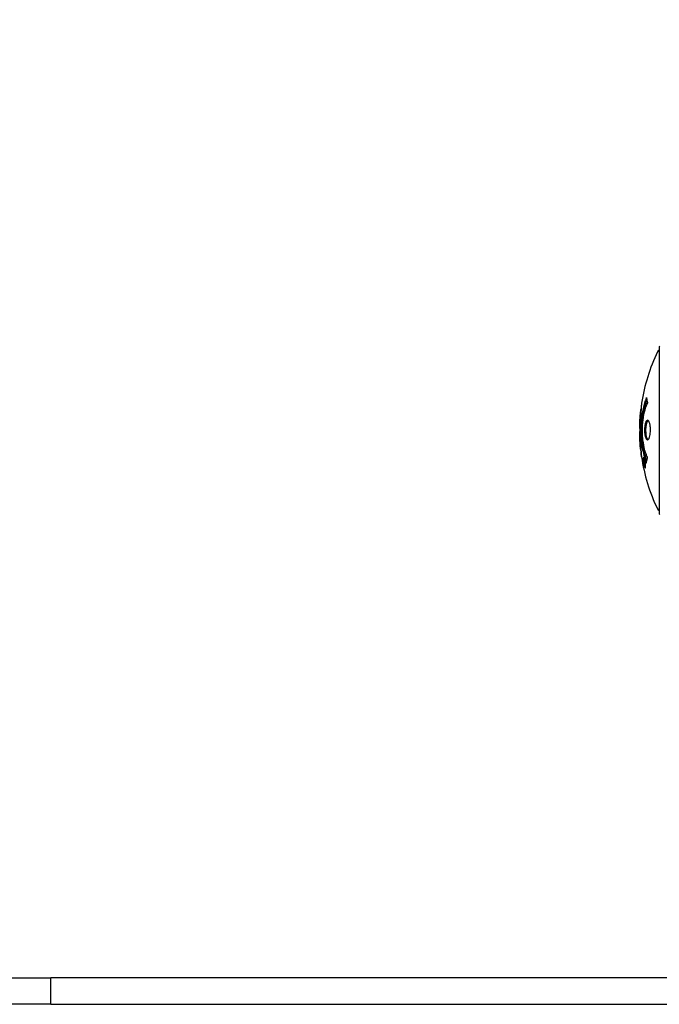
# Model space of a CAD drawing. Units: millimetres. Extents: x 13708 to 26225, y 2312 to 18916.
# Drawn here: x 22610 to 22851, y 14120 to 14490 of the extents above; entities that cross this region are included whole.
import ezdxf

# ---------------------------------------------------------------- set-up
doc = ezdxf.new("R2010")
doc.units = ezdxf.units.MM
doc.header["$LTSCALE"] = 100
doc.layers.add('Widoczne (ISO)', color=7, linetype='Continuous', lineweight=25)
doc.layers.add('Wymiar (ISO)', color=116, linetype='Continuous', lineweight=18)
doc.styles.add('Tekst etykiety (ISO)', font='tahoma.ttf')
doc.dimstyles.new('Domyślne (ISO)', dxfattribs={"dimscale": 100, "dimtxt": 3.5, "dimasz": 2.5, "dimexe": 3.175, "dimexo": 0, "dimgap": 0.762, "dimtad": 1, "dimtoh": 1, "dimdec": 0, "dimrnd": 1e-08, "dimzin": 0, "dimtxsty": 'Tekst etykiety (ISO)', "dimcen": 0.09, "dimdle": 10, "dimclrd": 256, "dimclre": 256, "dimclrt": 256, "dimadec": 0, "dimazin": 0, "dimtfac": 0.714286, "dimtdec": 0, "dimtmove": 0, "dimatfit": 3, "dimfxl": 0, "dimtolj": 1, "dimtzin": 0, "dimlwd": -1, "dimlwe": -1, "dimarcsym": 0})

# ---------------------------------------------------------------- blocks, each defined once
blk = doc.blocks.new('*D4')
at = {"layer": 'Defpoints', "color": 0}
for p in [(22955.1, 17469.85), (14155.1, 6501.25), (22955.1, 6501.25)]:
    blk.add_point(p, dxfattribs=at)
at = {"layer": 'Wymiar (ISO)'}
for p, q in [((22955.1, 17469.85), (13837.6, 17469.85)), ((14155.1, 17219.85), (14155.1, 6751.25)), ((22955.1, 6501.25), (13837.6, 6501.25))]:
    blk.add_line(p, q, dxfattribs=at)
for points in [[(14113.43, 17219.85), (14196.76, 17219.85), (14155.1, 17469.85)], [(14113.43, 6751.25), (14196.76, 6751.25), (14155.1, 6501.25)]]:
    blk.add_solid(points, dxfattribs=at)
at = {"layer": 'Wymiar (ISO)', "insert": (13714.56, 11985.55), "char_height": 350, "attachment_point": 2, "rotation": 90, "style": 'Tekst etykiety (ISO)'}
blk.add_mtext('\\A1;10969', dxfattribs=at)
blk = doc.blocks.new('*D5')
at = {"layer": 'Defpoints', "color": 0}
for p in [(24755.1, 18469.85), (24755.1, 15669.85), (14775.6, 13750.55)]:
    blk.add_point(p, dxfattribs=at)
at = {"layer": 'Wymiar (ISO)'}
for p, q in [((14775.6, 13750.55), (14775.6, 18787.35)), ((24755.1, 15669.85), (24755.1, 18787.35)), ((15025.6, 18469.85), (24505.1, 18469.85))]:
    blk.add_line(p, q, dxfattribs=at)
for points in [[(15025.6, 18511.51), (15025.6, 18428.18), (14775.6, 18469.85)], [(24505.1, 18511.51), (24505.1, 18428.18), (24755.1, 18469.85)]]:
    blk.add_solid(points, dxfattribs=at)
at = {"layer": 'Wymiar (ISO)', "insert": (19765.35, 18909.92), "char_height": 350, "attachment_point": 2, "style": 'Tekst etykiety (ISO)'}
blk.add_mtext('\\A1;9979', dxfattribs=at)

msp = doc.modelspace()

# ---------------------------------------------------------------- linework, layer by layer
at = {"layer": 'Widoczne (ISO)'}
for p, q in [((22850.5, 14366.85), (22850.5, 14304.25)), ((22844.61, 14324.85), (22844.78, 14324.85)), ((22844.72, 14323.77), (22844.75, 14323.77)), ((22844.76, 14323.78), (22844.94, 14323.78)), ((22844.81, 14323.77), (22844.94, 14323.77)), ((22844.86, 14324.18), (22844.87, 14324.18)), ((22844.89, 14323.77), (22844.94, 14323.77)), ((22844.9, 14323.07), (22844.95, 14323.07)), ((22844.99, 14322.97), (22845.08, 14322.97)), ((22845.17, 14321.77), (22845.35, 14321.77)), ((22598.28, 14129.55), (22621.67, 14129.55)), ((22628.11, 14129.55), (22621.67, 14129.55)), ((22621.67, 14119.55), (22621.67, 14129.55)), ((22873.79, 14129.55), (22628.11, 14129.55)), ((22621.67, 14119.55), (22598.28, 14119.55)), ((22621.67, 14119.55), (22628.11, 14119.55)), ((22628.11, 14119.55), (22873.79, 14119.55))]:
    msp.add_line(p, q, dxfattribs=at)
for centre, radius, start, end in [((22851.5, 14366.85), 1, 159.1867, 180), ((22851.5, 14366.85), 1, 159.1867, 180), ((22911.53, 14335.55), 68.43, 154.3864, 171.383), ((22850.72, 14364.7), 1, 102.7356, 154.3864), ((22911.53, 14335.55), 68.43, 174.9153, 178.5381), ((22911.53, 14335.55), 68.43, 182.0748, 184.7845), ((22911.53, 14335.55), 68.43, 188.3421, 205.6136), ((22850.72, 14306.4), 1, 205.6136, 257.2644), ((22851.5, 14304.25), 1, 180, 200.8133), ((22851.5, 14304.25), 1, 180, 200.8133)]:
    msp.add_arc(centre, radius, start, end, dxfattribs=at)
for points, knots in [([(22845.63, 14323.33), (22845.63, 14323.34), (22845.63, 14323.34), (22845.07, 14324.69), (22844.59, 14326.35), (22843.99, 14329.64), (22843.81, 14331.13), (22843.67, 14333.24), (22843.65, 14333.77), (22843.62, 14334.67), (22843.62, 14335.01), (22843.62, 14335.69), (22843.62, 14336.01), (22843.63, 14336.77), (22843.64, 14337.2), (22843.71, 14338.52), (22843.77, 14339.4), (22843.97, 14341.14), (22844.12, 14342.3), (22844.59, 14344.55), (22844.8, 14345.33), (22845.06, 14346.21), (22845.16, 14346.52), (22845.35, 14347.07), (22845.44, 14347.31), (22845.59, 14347.67), (22845.62, 14347.74), (22845.68, 14347.87), (22845.69, 14347.9), (22845.7, 14347.93), (22845.71, 14347.94), (22845.71, 14347.95), (22845.71, 14347.95), (22845.71, 14347.96), (22845.72, 14347.96), (22845.72, 14347.95), (22845.72, 14347.95), (22845.72, 14347.95), (22845.72, 14347.94), (22845.72, 14347.92), (22845.72, 14347.91), (22845.73, 14347.84), (22845.74, 14347.81), (22845.79, 14347.6), (22845.8, 14347.48), (22845.93, 14346.96), (22845.97, 14346.82), (22846.04, 14346.51), (22846.04, 14346.39), (22846.11, 14346.14), (22846.15, 14346.09), (22846.18, 14346.05), (22846.18, 14346.05), (22846.19, 14346.03), (22846.19, 14346.02), (22846.19, 14346.01), (22846.19, 14346.01), (22846.19, 14346.01), (22846.19, 14346), (22846.19, 14346), (22846.19, 14346), (22846.19, 14346), (22846.19, 14346), (22846.19, 14345.99), (22846.19, 14345.99), (22846.19, 14345.98), (22846.19, 14345.98), (22846.19, 14345.97), (22846.19, 14345.97), (22846.18, 14345.96), (22846.18, 14345.95), (22846.17, 14345.92), (22846.16, 14345.9), (22846.06, 14345.68), (22846, 14345.6), (22845.6, 14344.75), (22845.33, 14343.94), (22844.9, 14342.38), (22844.59, 14341.1), (22844.31, 14338.59), (22844.25, 14337.88), (22844.2, 14336.82), (22844.19, 14336.49), (22844.18, 14335.91), (22844.18, 14335.66), (22844.18, 14335.14), (22844.18, 14334.87), (22844.2, 14334.18), (22844.22, 14333.76), (22844.31, 14332.41), (22844.4, 14331.59), (22844.68, 14329.69), (22844.93, 14328.61), (22845.11, 14327.93), (22845.43, 14326.77), (22845.63, 14326.47), (22845.87, 14325.78), (22845.9, 14325.71), (22845.98, 14325.54), (22846.02, 14325.48), (22846.06, 14325.43), (22846.07, 14325.41), (22846.08, 14325.39), (22846.09, 14325.38), (22846.1, 14325.37), (22846.1, 14325.36), (22846.1, 14325.35), (22846.1, 14325.35), (22846.11, 14325.34), (22846.11, 14325.34), (22846.11, 14325.33), (22846.11, 14325.33), (22846.11, 14325.33), (22846.11, 14325.33), (22846.11, 14325.32), (22846.11, 14325.32), (22846.11, 14325.32), (22846.11, 14325.32), (22846.11, 14325.32), (22846.11, 14325.32), (22846.11, 14325.31), (22846.11, 14325.31), (22846.11, 14325.31), (22846.11, 14325.31), (22846.11, 14325.3), (22846.1, 14325.3), (22846.07, 14325.2), (22846.03, 14325.04), (22845.91, 14324.6), (22845.86, 14324.44), (22845.76, 14323.96), (22845.73, 14323.73), (22845.67, 14323.55), (22845.66, 14323.53), (22845.65, 14323.47), (22845.65, 14323.45), (22845.65, 14323.42), (22845.64, 14323.41), (22845.64, 14323.39), (22845.64, 14323.38), (22845.64, 14323.36), (22845.64, 14323.35), (22845.64, 14323.34), (22845.64, 14323.33), (22845.64, 14323.33), (22845.64, 14323.33), (22845.64, 14323.33), (22845.64, 14323.33), (22845.64, 14323.33), (22845.63, 14323.33), (22845.63, 14323.33), (22845.63, 14323.33), (22845.63, 14323.33)], [1.550053, 1.550053, 1.550053, 1.550053, 1.554927, 1.554927, 3.582662, 3.582662, 5.020836, 5.020836, 5.494911, 5.494911, 5.785278, 5.785278, 6.046356, 6.046356, 6.380431, 6.380431, 7.048375, 7.048375, 7.695694, 7.695694, 8.13367, 8.13367, 8.379756, 8.379756, 8.571324, 8.571324, 8.692566, 8.692566, 8.751433, 8.751433, 8.771919, 8.771919, 8.785911, 8.785911, 8.794965, 8.794965, 8.807208, 8.807208, 8.832194, 8.832194, 8.853922, 8.853922, 8.928845, 8.928845, 9.13158, 9.13158, 9.203479, 9.203479, 9.29044, 9.29044, 9.379579, 9.379579, 9.394239, 9.394239, 9.406798, 9.406798, 9.40982, 9.40982, 9.411393, 9.411393, 9.412538, 9.412538, 9.413951, 9.413951, 9.416417, 9.416417, 9.419133, 9.419133, 9.422197, 9.422197, 9.426989, 9.426989, 9.440756, 9.440756, 9.579448, 9.579448, 9.875519, 9.875519, 10.245186, 10.245186, 10.382811, 10.382811, 10.442767, 10.442767, 10.486114, 10.486114, 10.530797, 10.530797, 10.598473, 10.598473, 10.746704, 10.746704, 11.001521, 11.001521, 11.001521, 11.44171, 11.44171, 11.496908, 11.496908, 11.562717, 11.562717, 11.585995, 11.585995, 11.596716, 11.596716, 11.60235, 11.60235, 11.604883, 11.604883, 11.606581, 11.606581, 11.607977, 11.607977, 11.60886, 11.60886, 11.609382, 11.609382, 11.609836, 11.609836, 11.610402, 11.610402, 11.611553, 11.611553, 11.613587, 11.613587, 11.618733, 11.618733, 11.769594, 11.769594, 12.024348, 12.024348, 12.353295, 12.353295, 12.453308, 12.453308, 12.48891, 12.48891, 12.500731, 12.500731, 12.516544, 12.516544, 12.526612, 12.526612, 12.537107, 12.537107, 12.543051, 12.543051, 12.546982, 12.546982, 12.550918, 12.550918, 12.551574, 12.551574, 12.551574, 12.551574]), ([(22843.87, 14345.8), (22843.86, 14345.72), (22843.84, 14345.63), (22843.8, 14345.27), (22843.77, 14345.01), (22843.69, 14344.22), (22843.69, 14343.93), (22843.62, 14342.94), (22843.6, 14342.67), (22843.58, 14342.28), (22843.57, 14342.15), (22843.53, 14341.44), (22843.5, 14341.02), (22843.46, 14340.35), (22843.44, 14340.13), (22843.38, 14339.25), (22843.33, 14338.53), (22843.27, 14337.56), (22843.24, 14337.04), (22843.21, 14336.61), (22843.21, 14336.51), (22843.2, 14336.43), (22843.2, 14336.42), (22843.19, 14336.41), (22843.19, 14336.41), (22843.18, 14336.44), (22843.18, 14336.49), (22843.16, 14336.71), (22843.15, 14337.02), (22843.14, 14337.8), (22843.14, 14337.99), (22843.15, 14338.23), (22843.15, 14338.26), (22843.15, 14338.3), (22843.15, 14338.31), (22843.15, 14338.32), (22843.15, 14338.33), (22843.15, 14338.34), (22843.15, 14338.34), (22843.15, 14338.35), (22843.15, 14338.36), (22843.16, 14338.37), (22843.16, 14338.38), (22843.16, 14338.41), (22843.16, 14338.43), (22843.16, 14338.55), (22843.17, 14338.69), (22843.19, 14338.95), (22843.2, 14339.07), (22843.21, 14339.31), (22843.22, 14339.43), (22843.24, 14339.73), (22843.25, 14339.88), (22843.27, 14340.19), (22843.28, 14340.41), (22843.31, 14340.8), (22843.32, 14340.93), (22843.33, 14341.07), (22843.33, 14341.13), (22843.36, 14341.57), (22843.41, 14342.04), (22843.49, 14342.65), (22843.53, 14342.89), (22843.6, 14343.29), (22843.63, 14343.45), (22843.67, 14343.62)], [1.914686, 1.914686, 1.914686, 1.914686, 1.965538, 1.965538, 2.132306, 2.132306, 2.520461, 2.520461, 2.650498, 2.650498, 2.712235, 2.712235, 2.985498, 2.985498, 3.118451, 3.118451, 3.52075, 3.52075, 3.794393, 3.794393, 3.840632, 3.840632, 3.860168, 3.860168, 3.879001, 3.879001, 3.910522, 3.910522, 4.008712, 4.008712, 4.141449, 4.141449, 4.181618, 4.181618, 4.194441, 4.194441, 4.201587, 4.201587, 4.207543, 4.207543, 4.214479, 4.214479, 4.225532, 4.225532, 4.247087, 4.247087, 4.326597, 4.326597, 4.394184, 4.394184, 4.438525, 4.438525, 4.490981, 4.490981, 4.591124, 4.591124, 4.705512, 4.705512, 4.811076, 4.811076, 5.155842, 5.155842, 5.391676, 5.391676, 5.553776, 5.553776, 5.553776, 5.553776]), ([(22845.81, 14324.21), (22845.8, 14324.24), (22845.79, 14324.27), (22845.53, 14325), (22845.31, 14325.74), (22844.71, 14328.21), (22844.42, 14330.08), (22844.1, 14334.05), (22844.08, 14336.09), (22844.27, 14339.47), (22844.46, 14341.57), (22845.22, 14345.08), (22845.57, 14346.26), (22845.89, 14347.11)], [-23.177902, -23.177902, -23.177902, -23.177902, -23.113788, -23.113788, -21.704645, -21.704645, -18.629355, -18.629355, -15.488076, -15.488076, -13.226342, -13.226342, -11.959311, -11.959311, -11.959311, -11.959311]), ([(22843.12, 14337.29), (22843.12, 14337.24), (22843.12, 14337.18), (22843.11, 14336.92), (22843.11, 14336.72), (22843.12, 14336.21), (22843.13, 14335.98), (22843.17, 14335.35), (22843.2, 14334.98), (22843.26, 14334.01), (22843.29, 14333.53), (22843.36, 14332.33), (22843.4, 14331.66), (22843.46, 14330.61), (22843.5, 14329.92), (22843.58, 14328.61), (22843.61, 14328.1), (22843.64, 14327.58), (22843.65, 14327.48), (22843.66, 14327.32), (22843.66, 14327.25), (22843.67, 14327.18)], [12.681227, 12.681227, 12.681227, 12.681227, 12.717456, 12.717456, 12.850458, 12.850458, 13.059421, 13.059421, 13.461766, 13.461766, 13.779281, 13.779281, 14.236446, 14.236446, 14.651574, 14.651574, 14.976685, 14.976685, 15.060244, 15.060244, 15.126129, 15.126129, 15.126129, 15.126129]), ([(22846.06, 14331.94), (22846.04, 14331.94), (22846.03, 14331.94), (22845.87, 14331.96), (22845.72, 14332.08), (22845.45, 14332.51), (22845.34, 14332.81), (22845.15, 14333.52), (22845.08, 14333.93), (22845, 14334.63), (22844.98, 14334.89), (22844.97, 14335.37), (22844.96, 14335.57), (22844.97, 14336), (22844.98, 14336.22), (22845.02, 14336.81), (22845.06, 14337.17), (22845.18, 14337.85), (22845.25, 14338.17), (22845.44, 14338.72), (22845.55, 14338.95), (22845.81, 14339.28), (22845.95, 14339.36), (22846.23, 14339.34), (22846.38, 14339.25), (22846.67, 14338.81), (22846.79, 14338.52), (22846.98, 14337.82), (22847.06, 14337.42), (22847.14, 14336.72), (22847.16, 14336.45), (22847.18, 14335.98), (22847.18, 14335.78), (22847.18, 14335.36), (22847.17, 14335.15), (22847.14, 14334.61), (22847.11, 14334.29), (22847, 14333.63), (22846.93, 14333.3), (22846.79, 14332.82), (22846.72, 14332.65), (22846.58, 14332.36), (22846.51, 14332.25), (22846.44, 14332.17), (22846.3, 14331.99), (22846.16, 14331.94), (22846.06, 14331.94)], [0.159159, 0.159159, 0.159159, 0.159159, 0.180111, 0.180111, 0.432887, 0.432887, 0.66828, 0.66828, 0.889618, 0.889618, 1.015058, 1.015058, 1.108024, 1.108024, 1.208211, 1.208211, 1.376536, 1.376536, 1.554821, 1.554821, 1.748254, 1.748254, 1.955654, 1.955654, 2.151012, 2.151012, 2.317406, 2.317406, 2.471692, 2.471692, 2.561266, 2.561266, 2.625626, 2.625626, 2.692428, 2.692428, 2.798364, 2.798364, 2.921705, 2.921705, 3.009026, 3.009026, 3.087627, 3.087627, 3.087627, 3.246786, 3.246786, 3.246786, 3.246786]), ([(22846.32, 14332.05), (22846.23, 14332.12), (22846.14, 14332.23), (22845.93, 14332.6), (22845.82, 14332.91), (22845.64, 14333.64), (22845.58, 14334.04), (22845.49, 14334.93), (22845.47, 14335.39), (22845.49, 14336.32), (22845.52, 14336.78), (22845.65, 14337.64), (22845.73, 14338.04), (22845.95, 14338.71), (22846.08, 14338.97), (22846.26, 14339.18), (22846.29, 14339.22), (22846.33, 14339.25)], [-2.046396, -2.046396, -2.046396, -2.046396, -1.942524, -1.942524, -1.787567, -1.787567, -1.643489, -1.643489, -1.501671, -1.501671, -1.361491, -1.361491, -1.215482, -1.215482, -1.066558, -1.066558, -1.027271, -1.027271, -1.027271, -1.027271]), ([(22843.63, 14327.74), (22843.63, 14327.77), (22843.63, 14327.8), (22843.61, 14327.89), (22843.6, 14327.93), (22843.59, 14328.03), (22843.58, 14328.07), (22843.52, 14328.33), (22843.46, 14328.75), (22843.38, 14329.38), (22843.35, 14329.61), (22843.32, 14330.04), (22843.31, 14330.11), (22843.3, 14330.32), (22843.3, 14330.41), (22843.28, 14330.76), (22843.27, 14330.91), (22843.25, 14331.26), (22843.24, 14331.42), (22843.22, 14331.73), (22843.21, 14331.9), (22843.19, 14332.14), (22843.18, 14332.29), (22843.17, 14332.53), (22843.16, 14332.6), (22843.15, 14332.93), (22843.14, 14333.18), (22843.13, 14333.67), (22843.13, 14333.87), (22843.14, 14334.32), (22843.15, 14334.57), (22843.17, 14334.92), (22843.18, 14335.02), (22843.19, 14335.11)], [6.860566, 6.860566, 6.860566, 6.860566, 6.884209, 6.884209, 6.935515, 6.935515, 7.014801, 7.014801, 7.466106, 7.466106, 7.893545, 7.893545, 7.979034, 7.979034, 8.159221, 8.159221, 8.269951, 8.269951, 8.400472, 8.400472, 8.569548, 8.569548, 8.675747, 8.675747, 8.741623, 8.741623, 8.803796, 8.803796, 8.848721, 8.848721, 8.906099, 8.906099, 8.928816, 8.928816, 8.928816, 8.928816]), ([(22843.67, 14327.18), (22843.68, 14326.98), (22843.69, 14326.77), (22843.73, 14326.35), (22843.75, 14326.17), (22843.78, 14325.91), (22843.79, 14325.86), (22843.8, 14325.76), (22843.8, 14325.73), (22843.82, 14325.65), (22843.82, 14325.63), (22843.82, 14325.62), (22843.82, 14325.62), (22843.82, 14325.62), (22843.82, 14325.62), (22843.82, 14325.62), (22843.82, 14325.62), (22843.82, 14325.63), (22843.82, 14325.64), (22843.81, 14325.68), (22843.81, 14325.71), (22843.78, 14325.9), (22843.77, 14325.98), (22843.73, 14326.31), (22843.73, 14326.33), (22843.68, 14326.79), (22843.66, 14327), (22843.65, 14327.23), (22843.65, 14327.27), (22843.65, 14327.34), (22843.65, 14327.37), (22843.65, 14327.4), (22843.65, 14327.41), (22843.65, 14327.42)], [3.720752, 3.720752, 3.720752, 3.720752, 3.903434, 3.903434, 4.044245, 4.044245, 4.102655, 4.102655, 4.13375, 4.13375, 4.203295, 4.203295, 4.246046, 4.246046, 4.278865, 4.278865, 4.322236, 4.322236, 4.422612, 4.422612, 4.584853, 4.584853, 5.298707, 5.298707, 5.877225, 5.877225, 6.307246, 6.307246, 6.434146, 6.434146, 6.534715, 6.534715, 6.58694, 6.58694, 6.58694, 6.58694]), ([(22845.17, 14323.31), (22845.19, 14323.2), (22845.21, 14323.09), (22845.28, 14322.66), (22845.31, 14322.42), (22845.34, 14322.09), (22845.34, 14321.99), (22845.35, 14321.84), (22845.35, 14321.76), (22845.34, 14321.62), (22845.33, 14321.53), (22845.29, 14321.4), (22845.26, 14321.38), (22845.18, 14321.43), (22845.14, 14321.5), (22845.06, 14321.67), (22845, 14321.81), (22844.87, 14322.21), (22844.82, 14322.42), (22844.71, 14322.89), (22844.66, 14323.14), (22844.58, 14323.58), (22844.54, 14323.84), (22844.49, 14324.26), (22844.47, 14324.43), (22844.45, 14324.69), (22844.45, 14324.78), (22844.45, 14324.96), (22844.46, 14325.02), (22844.48, 14325.15), (22844.5, 14325.22), (22844.56, 14325.24), (22844.6, 14325.22), (22844.68, 14325.08), (22844.74, 14324.97), (22844.84, 14324.7), (22844.89, 14324.54), (22844.99, 14324.15), (22845.04, 14323.94), (22845.09, 14323.72), (22845.11, 14323.61), (22845.14, 14323.47), (22845.17, 14323.31)], [0.03517, 0.03517, 0.03517, 0.03517, 0.059888, 0.059888, 0.123527, 0.123527, 0.18271, 0.18271, 0.250877, 0.250877, 0.324426, 0.324426, 0.427213, 0.427213, 0.544139, 0.544139, 0.683268, 0.683268, 0.814402, 0.814402, 0.975837, 0.975837, 1.11647, 1.11647, 1.200169, 1.200169, 1.255781, 1.255781, 1.339938, 1.339938, 1.493751, 1.493751, 1.604808, 1.604808, 1.702797, 1.702797, 1.776686, 1.776686, 1.843646, 1.843646, 1.843646, 1.878816, 1.878816, 1.878816, 1.878816]), ([(22845.11, 14323.31), (22845.1, 14323.38), (22845.08, 14323.45), (22845.07, 14323.52), (22845.02, 14323.74), (22844.97, 14323.95), (22844.9, 14324.21), (22844.86, 14324.37), (22844.77, 14324.61), (22844.73, 14324.72), (22844.65, 14324.84), (22844.62, 14324.87), (22844.56, 14324.83), (22844.55, 14324.76), (22844.53, 14324.66), (22844.53, 14324.6), (22844.53, 14324.45), (22844.53, 14324.37), (22844.55, 14324.12), (22844.57, 14323.94), (22844.62, 14323.58), (22844.65, 14323.4), (22844.72, 14323.02), (22844.76, 14322.84), (22844.86, 14322.47), (22844.9, 14322.3), (22845.01, 14322.01), (22845.05, 14321.91), (22845.13, 14321.78), (22845.16, 14321.76), (22845.21, 14321.78), (22845.23, 14321.82), (22845.24, 14321.95), (22845.25, 14322.01), (22845.25, 14322.17), (22845.25, 14322.25), (22845.23, 14322.47), (22845.21, 14322.65), (22845.18, 14322.91), (22845.16, 14323.03), (22845.13, 14323.22), (22845.12, 14323.27), (22845.11, 14323.31)], [0.9254387, 0.9254387, 0.9254387, 0.9254387, 0.947871, 0.947871, 0.947871, 1.0174772, 1.0174772, 1.1192055, 1.1192055, 1.1998483, 1.1998483, 1.2622756, 1.2622756, 1.3202006, 1.3202006, 1.3658674, 1.3658674, 1.4014574, 1.4014574, 1.4526936, 1.4526936, 1.4898156, 1.4898156, 1.5209317, 1.5209317, 1.5497177, 1.5497177, 1.5792216, 1.5792216, 1.6222446, 1.6222446, 1.6764173, 1.6764173, 1.708334, 1.708334, 1.7371926, 1.7371926, 1.8051055, 1.8051055, 1.85803, 1.85803, 1.8733098, 1.8733098, 1.8733098, 1.8733098]), ([(22844.58, 14324.18), (22844.58, 14324.18), (22844.58, 14324.18), (22844.64, 14324.18), (22844.69, 14324.18), (22844.76, 14324.18), (22844.79, 14324.18), (22844.84, 14324.18), (22844.84, 14324.19), (22844.86, 14324.18), (22844.86, 14324.17), (22844.86, 14324.18), (22844.87, 14324.18), (22844.87, 14324.18), (22844.87, 14324.18), (22844.87, 14324.18), (22844.87, 14324.18), (22844.87, 14324.18), (22844.87, 14324.18), (22844.87, 14324.18), (22844.87, 14324.18), (22844.87, 14324.18), (22844.87, 14324.18), (22844.87, 14324.18), (22844.87, 14324.17), (22844.87, 14324.16), (22844.88, 14324.14), (22844.91, 14323.97), (22844.93, 14323.82), (22844.99, 14323.5), (22845, 14323.43), (22845.04, 14323.2), (22845.07, 14323.07), (22845.09, 14322.9), (22845.1, 14322.82), (22845.11, 14322.72), (22845.11, 14322.7), (22845.11, 14322.65), (22845.11, 14322.63), (22845.11, 14322.58), (22845.11, 14322.56), (22845.1, 14322.53), (22845.08, 14322.53), (22845.07, 14322.53), (22845.05, 14322.55), (22845.02, 14322.61), (22845.01, 14322.66), (22844.98, 14322.72), (22844.97, 14322.75), (22844.96, 14322.82), (22844.94, 14322.86), (22844.91, 14322.98), (22844.91, 14323), (22844.9, 14323.05), (22844.9, 14323.05), (22844.9, 14323.06), (22844.9, 14323.07), (22844.9, 14323.07), (22844.9, 14323.07), (22844.9, 14323.07), (22844.9, 14323.07), (22844.9, 14323.07), (22844.9, 14323.07), (22844.9, 14323.07), (22844.9, 14323.07), (22844.9, 14323.07), (22844.9, 14323.07), (22844.9, 14323.07), (22844.9, 14323.07), (22844.9, 14323.07), (22844.9, 14323.07), (22844.9, 14323.07), (22844.9, 14323.06), (22844.9, 14323.06), (22844.9, 14323.06), (22844.9, 14323.03), (22844.9, 14323.01), (22844.91, 14322.99), (22844.91, 14322.98), (22844.91, 14322.96), (22844.91, 14322.95), (22844.91, 14322.92), (22844.91, 14322.9), (22844.92, 14322.87), (22844.92, 14322.83), (22844.92, 14322.74), (22844.91, 14322.67), (22844.91, 14322.56), (22844.91, 14322.49), (22844.91, 14322.42), (22844.91, 14322.41), (22844.91, 14322.41), (22844.91, 14322.41), (22844.9, 14322.41), (22844.9, 14322.41), (22844.9, 14322.41), (22844.9, 14322.41), (22844.9, 14322.41), (22844.9, 14322.41), (22844.9, 14322.41), (22844.9, 14322.41), (22844.9, 14322.41), (22844.9, 14322.41), (22844.9, 14322.42), (22844.9, 14322.42), (22844.9, 14322.43), (22844.9, 14322.44), (22844.88, 14322.54), (22844.87, 14322.59), (22844.85, 14322.71), (22844.84, 14322.75), (22844.82, 14322.83), (22844.82, 14322.85), (22844.81, 14322.88), (22844.81, 14322.89), (22844.81, 14322.9), (22844.81, 14322.9), (22844.81, 14322.91), (22844.81, 14322.91), (22844.81, 14322.91), (22844.81, 14322.92), (22844.81, 14322.92), (22844.81, 14322.92), (22844.81, 14322.92), (22844.81, 14322.92), (22844.81, 14322.95), (22844.81, 14322.97), (22844.81, 14323.06), (22844.82, 14323.15), (22844.82, 14323.28), (22844.82, 14323.32), (22844.82, 14323.37), (22844.82, 14323.4), (22844.81, 14323.49), (22844.8, 14323.54), (22844.79, 14323.61), (22844.79, 14323.64), (22844.78, 14323.67), (22844.78, 14323.68), (22844.77, 14323.71), (22844.77, 14323.73), (22844.76, 14323.76), (22844.76, 14323.76), (22844.76, 14323.77), (22844.76, 14323.77), (22844.76, 14323.77), (22844.76, 14323.78), (22844.76, 14323.78), (22844.76, 14323.78), (22844.76, 14323.78), (22844.75, 14323.77), (22844.75, 14323.77), (22844.75, 14323.76), (22844.74, 14323.76), (22844.73, 14323.77), (22844.71, 14323.77), (22844.7, 14323.76), (22844.68, 14323.77), (22844.67, 14323.78), (22844.66, 14323.77), (22844.66, 14323.76), (22844.66, 14323.76), (22844.66, 14323.76), (22844.66, 14323.76), (22844.65, 14323.76), (22844.65, 14323.76), (22844.65, 14323.76), (22844.65, 14323.77), (22844.65, 14323.77), (22844.65, 14323.78), (22844.65, 14323.78), (22844.65, 14323.8), (22844.64, 14323.81), (22844.64, 14323.84), (22844.63, 14323.87), (22844.62, 14323.94), (22844.61, 14323.98), (22844.6, 14324.05), (22844.6, 14324.07), (22844.59, 14324.1), (22844.59, 14324.12), (22844.59, 14324.15), (22844.58, 14324.15), (22844.58, 14324.16), (22844.58, 14324.17), (22844.58, 14324.18), (22844.58, 14324.18), (22844.58, 14324.18), (22844.58, 14324.18), (22844.58, 14324.18), (22844.58, 14324.18), (22844.58, 14324.18), (22844.58, 14324.18), (22844.58, 14324.18), (22844.58, 14324.18), (22844.58, 14324.18), (22844.58, 14324.18), (22844.58, 14324.18), (22844.58, 14324.18)], [0.0003158, 0.0003158, 0.0003158, 0.0003158, 0.0009228, 0.0009228, 0.0078002, 0.0078002, 0.0113641, 0.0113641, 0.0144553, 0.0144553, 0.0154924, 0.0154924, 0.0158106, 0.0158106, 0.01604, 0.01604, 0.0161196, 0.0161196, 0.0161728, 0.0161728, 0.0162297, 0.0162297, 0.0163179, 0.0163179, 0.0164995, 0.0164995, 0.0179761, 0.0179761, 0.0317571, 0.0317571, 0.0469121, 0.0469121, 0.0670579, 0.0670579, 0.0751776, 0.0751776, 0.0783364, 0.0783364, 0.0816966, 0.0816966, 0.0864394, 0.0864394, 0.0933212, 0.0933212, 0.1011584, 0.1011584, 0.1075505, 0.1075505, 0.1114757, 0.1114757, 0.1162384, 0.1162384, 0.127389, 0.127389, 0.1295035, 0.1295035, 0.130341, 0.130341, 0.1307724, 0.1307724, 0.13096, 0.13096, 0.1311043, 0.1311043, 0.1312669, 0.1312669, 0.1314464, 0.1314464, 0.1317323, 0.1317323, 0.1323483, 0.1323483, 0.1332728, 0.1332728, 0.1356957, 0.1356957, 0.1434337, 0.1434337, 0.1515014, 0.1515014, 0.1523182, 0.1523182, 0.1555976, 0.1555976, 0.158326, 0.158326, 0.1600835, 0.1600835, 0.1633678, 0.1633678, 0.1633847, 0.1633847, 0.1634254, 0.1634254, 0.1634429, 0.1634429, 0.1634595, 0.1634595, 0.1634743, 0.1634743, 0.1634933, 0.1634933, 0.1635276, 0.1635276, 0.1636076, 0.1636076, 0.1638409, 0.1638409, 0.1651304, 0.1651304, 0.1668273, 0.1668273, 0.1672408, 0.1672408, 0.1675562, 0.1675562, 0.1677114, 0.1677114, 0.1678174, 0.1678174, 0.1679041, 0.1679041, 0.1680312, 0.1680312, 0.1681651, 0.1681651, 0.1690783, 0.1690783, 0.1728431, 0.1728431, 0.1743153, 0.1743153, 0.175152, 0.175152, 0.1761573, 0.1761573, 0.1775082, 0.1775082, 0.1784881, 0.1784881, 0.1803058, 0.1803058, 0.1807595, 0.1807595, 0.1810605, 0.1810605, 0.1813002, 0.1813002, 0.1816353, 0.1816353, 0.1823218, 0.1823218, 0.1837908, 0.1837908, 0.1850138, 0.1850138, 0.1873871, 0.1873871, 0.1885241, 0.1885241, 0.1893408, 0.1893408, 0.1895995, 0.1895995, 0.1897632, 0.1897632, 0.1898951, 0.1898951, 0.1900639, 0.1900639, 0.1904155, 0.1904155, 0.1910197, 0.1910197, 0.192792, 0.192792, 0.1948274, 0.1948274, 0.1968773, 0.1968773, 0.1992115, 0.1992115, 0.2000644, 0.2000644, 0.2012301, 0.2012301, 0.2014948, 0.2014948, 0.2016403, 0.2016403, 0.2016853, 0.2016853, 0.2016853, 0.2018047, 0.2018047, 0.201987, 0.201987, 0.2020011, 0.2020011, 0.2020011, 0.2020011]), ([(22844.81, 14323.77), (22844.81, 14323.77), (22844.81, 14323.77), (22844.83, 14323.63), (22844.86, 14323.45), (22844.9, 14323.28), (22844.91, 14323.22), (22844.93, 14323.14), (22844.93, 14323.1), (22844.95, 14323.05), (22844.96, 14323.03), (22844.98, 14322.98), (22844.98, 14322.98), (22844.99, 14322.97), (22845, 14322.97), (22845.01, 14322.98), (22845.01, 14323), (22845.01, 14323.04), (22845.01, 14323.07), (22845, 14323.11), (22845, 14323.14), (22844.99, 14323.18), (22844.99, 14323.21), (22844.96, 14323.36), (22844.94, 14323.46), (22844.92, 14323.61), (22844.91, 14323.66), (22844.9, 14323.69), (22844.9, 14323.7), (22844.9, 14323.73), (22844.89, 14323.74), (22844.89, 14323.76), (22844.89, 14323.76), (22844.89, 14323.76), (22844.89, 14323.76), (22844.89, 14323.76), (22844.89, 14323.76), (22844.89, 14323.77), (22844.89, 14323.77), (22844.89, 14323.77), (22844.89, 14323.77), (22844.89, 14323.77), (22844.89, 14323.77), (22844.89, 14323.77), (22844.89, 14323.77), (22844.89, 14323.77), (22844.88, 14323.77), (22844.88, 14323.77), (22844.85, 14323.77), (22844.83, 14323.77), (22844.83, 14323.77), (22844.82, 14323.77), (22844.82, 14323.77), (22844.81, 14323.77), (22844.81, 14323.76), (22844.81, 14323.77), (22844.81, 14323.77), (22844.81, 14323.77), (22844.81, 14323.77), (22844.81, 14323.77), (22844.81, 14323.77), (22844.81, 14323.77), (22844.81, 14323.77), (22844.81, 14323.77), (22844.81, 14323.77), (22844.81, 14323.77), (22844.81, 14323.77), (22844.81, 14323.77), (22844.81, 14323.77), (22844.81, 14323.77), (22844.81, 14323.77)], [0.000153, 0.000153, 0.000153, 0.000153, 0.0001786, 0.0001786, 0.0181382, 0.0181382, 0.0245895, 0.0245895, 0.0319884, 0.0319884, 0.0405092, 0.0405092, 0.0520304, 0.0520304, 0.0698725, 0.0698725, 0.0897991, 0.0897991, 0.1251042, 0.1251042, 0.1849096, 0.1849096, 0.1964252, 0.1964252, 0.2107813, 0.2107813, 0.2237937, 0.2237937, 0.2309991, 0.2309991, 0.2420109, 0.2420109, 0.2438813, 0.2438813, 0.2451244, 0.2451244, 0.2458092, 0.2458092, 0.2463899, 0.2463899, 0.2468448, 0.2468448, 0.2475109, 0.2475109, 0.2489434, 0.2489434, 0.2525509, 0.2525509, 0.258397, 0.258397, 0.2600922, 0.2600922, 0.2630858, 0.2630858, 0.2636834, 0.2636834, 0.2642819, 0.2642819, 0.2645454, 0.2645454, 0.2646343, 0.2646343, 0.2646824, 0.2646824, 0.2646824, 0.2647357, 0.2647357, 0.2647959, 0.2647959, 0.2648354, 0.2648354, 0.2648354, 0.2648354])]:
    msp.add_open_spline(points, degree=3, knots=knots, dxfattribs=at)

# ---------------------------------------------------------------- dimensions: what is measured, and where the dimension line sits
at = {"layer": 'Wymiar (ISO)'}
for base, p1, p2, angle, picture, middle in [((24755.09686, 18469.84668), (14775.5969, 13750.54668), (24755.09686, 15669.84668), 180, '*D5', (19765.34688, 18469.84668)), ((14155.1, 6501.25), (22955.1, 17469.85), (22955.1, 6501.25), 90, '*D4', (14155.1, 11985.55))]:
    dim = msp.add_linear_dim(base=base, p1=p1, p2=p2, angle=angle, dimstyle='Domyślne (ISO)', override={"dimtoh": 0, "dimdec": 0, "dimtp": 0, "dimtm": 0, "dimtdec": 0, "dimtofl": 0, "dimatfit": 1}, dxfattribs=at)
    dim.commit()
    dim.dimension.update_dxf_attribs({"geometry": picture, "text_midpoint": middle, "dimtype": 160})

doc.saveas('drawing.dxf')
